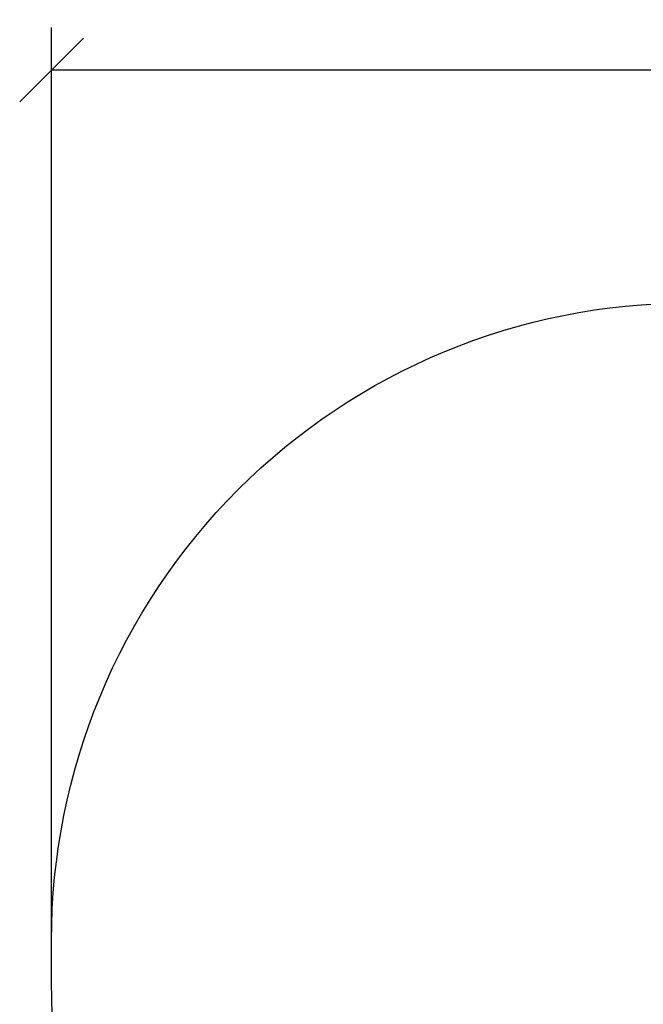
# Model space of a CAD drawing. Units: millimetres. Extents: x 102.68 to 108.24, y 1464.7 to 1472.21.
# Drawn here: x 102.95 to 104.42, y 1466.22 to 1468.54 of the extents above; entities that cross this region are included whole.
import ezdxf

# ---------------------------------------------------------------- set-up
doc = ezdxf.new("R2010")
doc.units = ezdxf.units.MM
doc.header["$PDSIZE"] = -1
doc.layers.add('DIASTASEIS', color=253, linetype='Continuous', lineweight=5)
doc.layers.add('ORIA ASFALEIAS', color=157, linetype='Continuous', lineweight=25)
doc.styles.get("Standard").update_dxf_attribs({"font": 'ARIALN.TTF'})
doc.dimstyles.get("Standard").update_dxf_attribs({"dimtxt": 0.18, "dimasz": 0.15, "dimexe": 0.1, "dimexo": 0, "dimgap": 0.09, "dimtad": 0, "dimtih": 1, "dimtoh": 1, "dimzin": 0, "dimdsep": 46, "dimtxsty": 'Standard', "dimblk": 'OBLIQUE', "dimcen": 0.09, "dimadec": 0, "dimazin": 0, "dimtfac": 1, "dimtofl": 0, "dimtmove": 0, "dimatfit": 3, "dimldrblk": 'OBLIQUE', "dimfxl": 1, "dimtolj": 1, "dimtzin": 0, "dimarcsym": 0})

# ---------------------------------------------------------------- blocks, each defined once
blk = doc.blocks.new('G028')
at = {"layer": 'ORIA ASFALEIAS'}
blk.add_lwpolyline([(103.0285, 1466.3705, -0.414214), (104.5285, 1467.8705), (105.728, 1467.8705, -0.414214), (107.228, 1466.3705), (107.228, 1466.271, -0.414214), (105.728, 1464.771), (104.5285, 1464.771, -0.414214), (103.0285, 1466.271)], format="xyb", close=True, dxfattribs=at)
blk = doc.blocks.new('_Oblique')
at = {"color": 0, "linetype": 'ByBlock', "lineweight": -2}
blk.add_line((-0.5, -0.5), (0.5, 0.5), dxfattribs=at)
blk = doc.blocks.new('*D95')
at = {"layer": 'Defpoints', "color": 0}
for p in [(107.228, 1468.4191), (107.228, 1466.3705), (103.0285, 1466.3207)]:
    blk.add_point(p, dxfattribs=at)
at = {"layer": 'DIASTASEIS', "color": 0, "lineweight": -2}
for p, q in [((103.0285, 1466.3207), (103.0285, 1468.5191)), ((107.228, 1466.3705), (107.228, 1468.5191)), ((103.0285, 1468.4191), (104.8438, 1468.4191)), ((107.228, 1468.4191), (105.4126, 1468.4191))]:
    blk.add_line(p, q, dxfattribs=at)
at = {"layer": 'DIASTASEIS', "color": 0, "linetype": 'ByBlock', "lineweight": -2, "xscale": 0.15, "yscale": 0.15, "zscale": 0.15, "rotation": 180}
blk.add_blockref('_Oblique', (103.0285, 1468.4191), dxfattribs=at)
at = {"layer": 'DIASTASEIS', "color": 0, "linetype": 'ByBlock', "lineweight": -2, "xscale": 0.15, "yscale": 0.15, "zscale": 0.15}
blk.add_blockref('_Oblique', (107.228, 1468.4191), dxfattribs=at)
at = {"layer": 'DIASTASEIS', "color": 0, "insert": (105.1282, 1468.4191), "char_height": 0.18, "attachment_point": 5}
blk.add_mtext('\\A1;4.20', dxfattribs=at)

msp = doc.modelspace()

# ---------------------------------------------------------------- block references
msp.add_blockref('G028', (0, 0))

# ---------------------------------------------------------------- dimensions: what is measured, and where the dimension line sits
at = {"layer": 'DIASTASEIS'}
dim = msp.add_linear_dim(base=(107.228, 1468.4191), p1=(103.0285, 1466.3207), p2=(107.228, 1466.3705), dimstyle='Standard', dxfattribs=at)
dim.commit()
dim.dimension.update_dxf_attribs({"geometry": '*D95', "text_midpoint": (105.1282, 1468.4191)})

doc.saveas('drawing.dxf')
